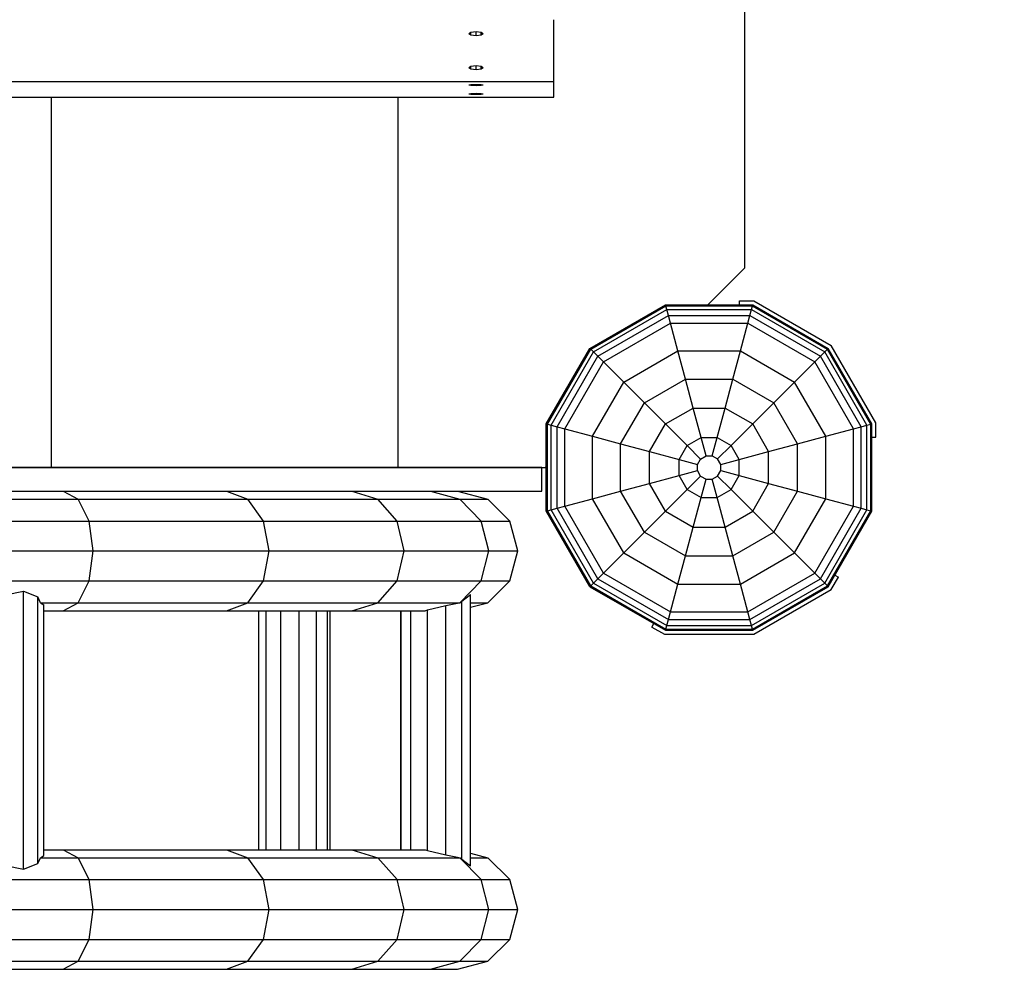
# Model space of a CAD drawing. Extents: x 0 to 29700, y 0 to 21000.
# Drawn here: x 20474 to 20886, y 9633 to 10031 of the extents above; entities that cross this region are included whole.
import ezdxf

# ---------------------------------------------------------------- set-up
doc = ezdxf.new("R2010")
doc.units = 0
doc.linetypes.add('DASHED', pattern=[19.05, 12.7, -6.35])
for name, color, linetype in [('1', 7, 'Continuous'), ('BRETTER', 7, 'Continuous'), ('FORMTEIL', 7, 'Continuous'), ('SCHALUNGUNDBEPLANKUNG', 7, 'Continuous'), ('STAB', 7, 'Continuous')]:
    doc.layers.add(name, color=color, linetype=linetype)

msp = doc.modelspace()

# ---------------------------------------------------------------- linework, layer by layer
at = {"layer": '1', "color": 5, "linetype": 'DASHED'}
msp.add_lwpolyline([(10313.51, 8343.26, 0.437954), (12509.25, 8143.24), (16593.83, 8143.24, 0.129594), (17333.28, 7948.3), (18653.3, 7948.3, 0.134649), (19418.53, 8158.19), (20838.29, 8158.17, 0.414214), (22338.28, 9658.18), (22338.28, 11128.26, 0.414208), (20838.3, 12628.25), (19418.8, 12628.25)], format="xyb", dxfattribs=at)
at = {"layer": 'BRETTER', "color": 32, "ltscale": 1000}
for p, q in [((20777.48, 9926.83), (20777.48, 10859.65)), ((20487.48, 9843.24), (20487.48, 9998.15)), ((20632.48, 9843.24), (20632.48, 9998.15)), ((20762, 9911.35), (20777.48, 9926.83)), ((20342.48, 9843.24), (20487.48, 9843.24)), ((20487.48, 9843.24), (20632.48, 9843.24)), ((20632.48, 9843.24), (20693.89, 9843.24)), ((20693.89, 9843.24), (20694.38, 9843.74))]:
    msp.add_line(p, q, dxfattribs=at)
at = {"layer": 'FORMTEIL', "ltscale": 1000}
for p, q in [((20775.15, 9913.01), (20781.17, 9913.01)), ((20775.15, 9911.35), (20775.15, 9913.01)), ((20781.17, 9913.01), (20813.55, 9894.32)), ((20832.24, 9861.94), (20813.55, 9894.32)), ((20832.24, 9855.92), (20832.24, 9861.94)), ((20830.58, 9855.92), (20832.24, 9855.92)), ((20815.12, 9798.22), (20816.56, 9797.39)), ((20813.55, 9792.17), (20816.56, 9797.39)), ((20781.17, 9773.48), (20813.55, 9792.17)), ((20738.58, 9776.49), (20739.41, 9777.94)), ((20738.58, 9776.49), (20743.79, 9773.48)), ((20743.79, 9773.48), (20781.17, 9773.48))]:
    msp.add_line(p, q, dxfattribs=at)
at = {"layer": 'SCHALUNGUNDBEPLANKUNG', "color": 32, "ltscale": 1000}
for p, q in [((20697.48, 10004.78), (20697.48, 10030.57)), ((20661.98, 10024.78), (20662.86, 10025.38)), ((20661.98, 10024.78), (20662.86, 10024.17)), ((20662.86, 10025.38), (20664.98, 10025.63)), ((20662.86, 10024.17), (20662.86, 10025.38)), ((20664.98, 10025.63), (20667.1, 10025.38)), ((20664.98, 10023.93), (20664.98, 10025.63)), ((20667.1, 10025.38), (20667.98, 10024.78)), ((20667.1, 10024.17), (20667.1, 10025.38)), ((20667.1, 10024.17), (20667.98, 10024.78)), ((20662.86, 10024.17), (20664.98, 10023.93)), ((20664.98, 10023.93), (20667.1, 10024.17)), ((20661.98, 10010.58), (20662.86, 10011.18)), ((20661.98, 10010.58), (20662.86, 10009.97)), ((20662.86, 10011.18), (20664.98, 10011.43)), ((20662.86, 10009.97), (20662.86, 10011.18)), ((20662.86, 10009.97), (20664.98, 10009.72)), ((20664.98, 10011.43), (20667.1, 10011.18)), ((20664.98, 10009.72), (20664.98, 10011.43)), ((20664.98, 10009.72), (20667.1, 10009.97)), ((20667.1, 10011.18), (20667.98, 10010.58)), ((20667.1, 10009.97), (20667.1, 10011.18)), ((20667.1, 10009.97), (20667.98, 10010.58)), ((20139.48, 10004.78), (20697.48, 10004.78)), ((20697.48, 9998.15), (20697.48, 10004.78)), ((20661.98, 10003.27), (20662.86, 10003.43)), ((20661.98, 10003.27), (20662.86, 10003.12)), ((20661.98, 9999.57), (20662.86, 9999.73)), ((20661.98, 9999.57), (20662.86, 9999.41)), ((20662.86, 10003.43), (20664.98, 10003.5)), ((20662.86, 10003.12), (20662.86, 10003.43)), ((20662.86, 10003.12), (20664.98, 10003.05)), ((20662.86, 9999.73), (20664.98, 9999.79)), ((20662.86, 9999.41), (20662.86, 9999.73)), ((20664.98, 10003.5), (20667.1, 10003.43)), ((20664.98, 10003.05), (20664.98, 10003.5)), ((20664.98, 10003.05), (20667.1, 10003.12)), ((20664.98, 9999.79), (20667.1, 9999.73)), ((20664.98, 9999.35), (20664.98, 9999.79)), ((20667.1, 10003.43), (20667.98, 10003.27)), ((20667.1, 10003.12), (20667.1, 10003.43)), ((20667.1, 10003.12), (20667.98, 10003.27)), ((20667.1, 9999.73), (20667.98, 9999.57)), ((20667.1, 9999.41), (20667.1, 9999.73)), ((20667.1, 9999.41), (20667.98, 9999.57)), ((20139.48, 9998.15), (20697.48, 9998.15)), ((20662.86, 9999.41), (20664.98, 9999.35)), ((20664.98, 9999.35), (20667.1, 9999.41))]:
    msp.add_line(p, q, dxfattribs=at)
at = {"layer": 'STAB', "ltscale": 1000}
for p, q in [((20712.63, 9893.1), (20744.24, 9911.35)), ((20713, 9892.72), (20744.37, 9910.83)), ((20714.14, 9891.59), (20744.79, 9909.28)), ((20744.37, 9910.83), (20744.24, 9911.35)), ((20744.37, 9910.83), (20744.24, 9911.35)), ((20744.24, 9911.35), (20780.73, 9911.35)), ((20744.79, 9909.28), (20744.37, 9910.83)), ((20744.37, 9910.83), (20780.59, 9910.83)), ((20744.79, 9909.28), (20744.37, 9910.83)), ((20745.45, 9906.81), (20744.79, 9909.28)), ((20744.79, 9909.28), (20780.17, 9909.28)), ((20745.45, 9906.81), (20744.79, 9909.28)), ((20779.51, 9906.81), (20780.17, 9909.28)), ((20779.51, 9906.81), (20780.17, 9909.28)), ((20780.17, 9909.28), (20780.59, 9910.83)), ((20780.17, 9909.28), (20780.59, 9910.83)), ((20780.17, 9909.28), (20810.82, 9891.59)), ((20780.59, 9910.83), (20780.73, 9911.35)), ((20780.59, 9910.83), (20780.73, 9911.35)), ((20780.59, 9910.83), (20811.95, 9892.73)), ((20780.73, 9911.35), (20812.33, 9893.1)), ((20715.95, 9889.78), (20745.45, 9906.81)), ((20746.31, 9903.61), (20745.45, 9906.81)), ((20745.45, 9906.81), (20779.51, 9906.81)), ((20746.31, 9903.61), (20745.45, 9906.81)), ((20778.65, 9903.61), (20779.51, 9906.81)), ((20778.65, 9903.61), (20779.51, 9906.81)), ((20779.51, 9906.81), (20809.01, 9889.78)), ((20718.29, 9887.43), (20746.31, 9903.61)), ((20749.4, 9892.06), (20746.31, 9903.61)), ((20746.31, 9903.61), (20778.65, 9903.61)), ((20749.4, 9892.06), (20746.31, 9903.61)), ((20775.56, 9892.06), (20778.65, 9903.61)), ((20775.56, 9892.06), (20778.65, 9903.61)), ((20778.65, 9903.61), (20806.66, 9887.44)), ((20694.38, 9861.5), (20712.63, 9893.1)), ((20694.9, 9861.36), (20713, 9892.72)), ((20713, 9892.72), (20712.63, 9893.1)), ((20714.14, 9891.59), (20713, 9892.72)), ((20810.82, 9891.59), (20811.95, 9892.73)), ((20811.95, 9892.73), (20812.33, 9893.1)), ((20830.07, 9861.36), (20811.95, 9892.73)), ((20830.58, 9861.5), (20812.33, 9893.1)), ((20696.45, 9860.94), (20714.14, 9891.59)), ((20698.92, 9860.28), (20715.95, 9889.78)), ((20715.95, 9889.78), (20714.14, 9891.59)), ((20718.29, 9887.43), (20715.95, 9889.78)), ((20726.75, 9878.98), (20749.4, 9892.06)), ((20752.57, 9880.25), (20749.4, 9892.06)), ((20749.4, 9892.06), (20775.56, 9892.06)), ((20752.57, 9880.25), (20749.4, 9892.06)), ((20772.4, 9880.25), (20775.56, 9892.06)), ((20772.4, 9880.25), (20775.56, 9892.06)), ((20775.56, 9892.06), (20798.21, 9878.98)), ((20806.66, 9887.44), (20809.01, 9889.78)), ((20809.01, 9889.78), (20810.82, 9891.59)), ((20826.04, 9860.28), (20809.01, 9889.78)), ((20828.51, 9860.94), (20810.82, 9891.59)), ((20702.12, 9859.42), (20718.29, 9887.43)), ((20726.75, 9878.98), (20718.29, 9887.43)), ((20798.21, 9878.98), (20806.66, 9887.44)), ((20822.84, 9859.42), (20806.66, 9887.44)), ((20735.39, 9870.33), (20752.57, 9880.25)), ((20755.81, 9868.14), (20752.57, 9880.25)), ((20752.57, 9880.25), (20772.4, 9880.25)), ((20755.81, 9868.14), (20752.57, 9880.25)), ((20769.15, 9868.14), (20772.4, 9880.25)), ((20769.15, 9868.14), (20772.4, 9880.25)), ((20772.4, 9880.25), (20789.56, 9870.34)), ((20713.67, 9856.33), (20726.75, 9878.98)), ((20735.39, 9870.33), (20726.75, 9878.98)), ((20789.56, 9870.34), (20798.21, 9878.98)), ((20811.29, 9856.33), (20798.21, 9878.98)), ((20725.48, 9853.16), (20735.39, 9870.33)), ((20744.26, 9861.47), (20735.39, 9870.33)), ((20744.26, 9861.47), (20755.81, 9868.14)), ((20759.11, 9855.83), (20755.81, 9868.14)), ((20755.81, 9868.14), (20769.15, 9868.14)), ((20759.11, 9855.83), (20755.81, 9868.14)), ((20765.85, 9855.83), (20769.15, 9868.14)), ((20765.85, 9855.83), (20769.15, 9868.14)), ((20769.15, 9868.14), (20780.7, 9861.47)), ((20780.7, 9861.47), (20789.56, 9870.34)), ((20799.48, 9853.16), (20789.56, 9870.34)), ((20694.38, 9861.5), (20694.9, 9861.36)), ((20694.38, 9825), (20694.38, 9861.5)), ((20694.38, 9861.5), (20694.9, 9861.36)), ((20694.9, 9861.36), (20696.45, 9860.94)), ((20694.9, 9825.14), (20694.9, 9861.36)), ((20694.9, 9861.36), (20696.45, 9860.94)), ((20696.45, 9860.94), (20698.92, 9860.28)), ((20696.45, 9825.56), (20696.45, 9860.94)), ((20696.45, 9860.94), (20698.92, 9860.28)), ((20698.92, 9860.28), (20702.12, 9859.42)), ((20698.92, 9826.22), (20698.92, 9860.28)), ((20698.92, 9860.28), (20702.12, 9859.42)), ((20737.59, 9849.92), (20744.26, 9861.47)), ((20753.27, 9852.46), (20744.26, 9861.47)), ((20771.69, 9852.47), (20780.7, 9861.47)), ((20787.37, 9849.92), (20780.7, 9861.47)), ((20822.84, 9859.42), (20826.04, 9860.28)), ((20822.84, 9859.42), (20826.04, 9860.28)), ((20826.04, 9860.28), (20828.51, 9860.94)), ((20826.04, 9860.28), (20828.51, 9860.94)), ((20826.04, 9826.22), (20826.04, 9860.28)), ((20828.51, 9860.94), (20830.07, 9861.36)), ((20828.51, 9860.94), (20830.07, 9861.36)), ((20828.51, 9825.56), (20828.51, 9860.94)), ((20830.07, 9861.36), (20830.58, 9861.5)), ((20830.07, 9825.14), (20830.07, 9861.36)), ((20830.58, 9825), (20830.58, 9861.5)), ((20702.12, 9859.42), (20713.67, 9856.33)), ((20702.12, 9827.08), (20702.12, 9859.42)), ((20702.12, 9859.42), (20713.67, 9856.33)), ((20713.67, 9856.33), (20725.48, 9853.16)), ((20713.67, 9830.17), (20713.67, 9856.33)), ((20713.67, 9856.33), (20725.48, 9853.16)), ((20753.27, 9852.46), (20759.11, 9855.83)), ((20761.18, 9848.12), (20759.11, 9855.83)), ((20759.11, 9855.83), (20765.85, 9855.83)), ((20761.18, 9848.12), (20759.11, 9855.83)), ((20763.79, 9848.12), (20765.85, 9855.83)), ((20763.79, 9848.12), (20765.85, 9855.83)), ((20765.85, 9855.83), (20771.69, 9852.47)), ((20799.48, 9853.16), (20811.29, 9856.33)), ((20799.48, 9853.16), (20811.29, 9856.33)), ((20811.29, 9856.33), (20822.84, 9859.42)), ((20811.29, 9856.33), (20822.84, 9859.42)), ((20811.29, 9830.17), (20811.29, 9856.33)), ((20822.84, 9827.08), (20822.84, 9859.42)), ((20725.48, 9853.16), (20737.59, 9849.92)), ((20725.48, 9833.34), (20725.48, 9853.16)), ((20725.48, 9853.16), (20737.59, 9849.92)), ((20749.9, 9846.62), (20753.27, 9852.46)), ((20758.91, 9846.81), (20753.27, 9852.46)), ((20766.04, 9846.82), (20771.69, 9852.47)), ((20775.07, 9846.62), (20771.69, 9852.47)), ((20787.37, 9849.92), (20799.48, 9853.16)), ((20787.37, 9849.92), (20799.48, 9853.16)), ((20799.48, 9833.34), (20799.48, 9853.16)), ((20737.59, 9849.92), (20749.9, 9846.62)), ((20737.59, 9836.58), (20737.59, 9849.92)), ((20737.59, 9849.92), (20749.9, 9846.62)), ((20758.91, 9846.81), (20761.18, 9848.12)), ((20761.18, 9848.12), (20763.79, 9848.12)), ((20763.79, 9848.12), (20766.04, 9846.82)), ((20775.07, 9846.62), (20787.37, 9849.92)), ((20787.37, 9836.58), (20787.37, 9849.92)), ((20749.9, 9846.62), (20757.61, 9844.55)), ((20749.9, 9839.88), (20749.9, 9846.62)), ((20749.9, 9846.62), (20757.61, 9844.55)), ((20757.61, 9844.55), (20758.91, 9846.81)), ((20757.61, 9841.94), (20757.61, 9844.55)), ((20767.35, 9844.55), (20766.04, 9846.82)), ((20767.35, 9844.55), (20775.07, 9846.62)), ((20767.35, 9841.94), (20767.35, 9844.55)), ((20775.07, 9839.88), (20775.07, 9846.62)), ((20737.59, 9836.58), (20749.9, 9839.88)), ((20749.9, 9839.88), (20757.61, 9841.94)), ((20753.27, 9834.04), (20749.9, 9839.88)), ((20753.27, 9834.04), (20758.91, 9839.69)), ((20758.91, 9839.69), (20757.61, 9841.94)), ((20758.91, 9839.69), (20761.18, 9838.38)), ((20763.79, 9838.38), (20766.04, 9839.68)), ((20766.04, 9839.68), (20767.35, 9841.94)), ((20771.69, 9834.03), (20766.04, 9839.68)), ((20767.35, 9841.94), (20775.07, 9839.88)), ((20767.35, 9841.94), (20775.07, 9839.88)), ((20771.69, 9834.03), (20775.07, 9839.88)), ((20775.07, 9839.88), (20787.37, 9836.58)), ((20775.07, 9839.88), (20787.37, 9836.58)), ((20725.48, 9833.34), (20737.59, 9836.58)), ((20744.26, 9825.03), (20737.59, 9836.58)), ((20759.11, 9830.67), (20761.18, 9838.38)), ((20759.11, 9830.67), (20761.18, 9838.38)), ((20761.18, 9838.38), (20763.79, 9838.38)), ((20765.85, 9830.66), (20763.79, 9838.38)), ((20765.85, 9830.66), (20763.79, 9838.38)), ((20780.7, 9825.02), (20787.37, 9836.58)), ((20787.37, 9836.58), (20799.48, 9833.34)), ((20787.37, 9836.58), (20799.48, 9833.34)), ((20492.26, 9833.37), (20498.56, 9830.02)), ((20560.6, 9833.37), (20569.52, 9830.02)), ((20613.05, 9833.37), (20623.97, 9830.02)), ((20646.01, 9833.37), (20658.19, 9830.02)), ((20657.26, 9833.37), (20669.87, 9830.02)), ((20713.67, 9830.17), (20725.48, 9833.34)), ((20713.67, 9830.17), (20725.48, 9833.34)), ((20735.39, 9816.17), (20725.48, 9833.34)), ((20744.26, 9825.03), (20753.27, 9834.04)), ((20753.27, 9834.04), (20759.11, 9830.67)), ((20765.85, 9830.66), (20771.69, 9834.03)), ((20780.7, 9825.02), (20771.69, 9834.03)), ((20789.56, 9816.16), (20799.48, 9833.34)), ((20799.48, 9833.34), (20811.29, 9830.17)), ((20799.48, 9833.34), (20811.29, 9830.17)), ((20415.93, 9830.02), (20498.56, 9830.02)), ((20503.18, 9820.87), (20498.56, 9830.02)), ((20498.56, 9830.02), (20569.52, 9830.02)), ((20576.05, 9820.87), (20569.52, 9830.02)), ((20569.52, 9830.02), (20623.97, 9830.02)), ((20631.96, 9820.87), (20623.97, 9830.02)), ((20623.97, 9830.02), (20658.19, 9830.02)), ((20667.11, 9820.87), (20658.19, 9830.02)), ((20658.19, 9830.02), (20669.87, 9830.02)), ((20669.87, 9830.02), (20679.1, 9820.87)), ((20698.92, 9826.22), (20702.12, 9827.08)), ((20698.92, 9826.22), (20702.12, 9827.08)), ((20702.12, 9827.08), (20713.67, 9830.17)), ((20702.12, 9827.08), (20713.67, 9830.17)), ((20718.29, 9799.07), (20702.12, 9827.08)), ((20726.75, 9807.52), (20713.67, 9830.17)), ((20755.81, 9818.36), (20759.11, 9830.67)), ((20755.81, 9818.36), (20759.11, 9830.67)), ((20759.11, 9830.67), (20765.85, 9830.66)), ((20769.15, 9818.36), (20765.85, 9830.66)), ((20769.15, 9818.36), (20765.85, 9830.66)), ((20798.21, 9807.52), (20811.29, 9830.17)), ((20806.66, 9799.06), (20822.84, 9827.08)), ((20811.29, 9830.17), (20822.84, 9827.08)), ((20811.29, 9830.17), (20822.84, 9827.08)), ((20822.84, 9827.08), (20826.04, 9826.22)), ((20822.84, 9827.08), (20826.04, 9826.22)), ((20694.38, 9825), (20694.9, 9825.14)), ((20694.38, 9825), (20694.9, 9825.14)), ((20712.63, 9793.4), (20694.38, 9825)), ((20694.9, 9825.14), (20696.45, 9825.56)), ((20694.9, 9825.14), (20696.45, 9825.56)), ((20713, 9793.78), (20694.9, 9825.14)), ((20696.45, 9825.56), (20698.92, 9826.22)), ((20696.45, 9825.56), (20698.92, 9826.22)), ((20714.14, 9794.91), (20696.45, 9825.56)), ((20715.95, 9796.72), (20698.92, 9826.22)), ((20735.39, 9816.17), (20744.26, 9825.03)), ((20744.26, 9825.03), (20755.81, 9818.36)), ((20769.15, 9818.36), (20780.7, 9825.02)), ((20789.56, 9816.16), (20780.7, 9825.02)), ((20809.01, 9796.71), (20826.04, 9826.22)), ((20810.82, 9794.91), (20828.51, 9825.56)), ((20811.95, 9793.77), (20830.07, 9825.14)), ((20812.33, 9793.39), (20830.58, 9825)), ((20826.04, 9826.22), (20828.51, 9825.56)), ((20826.04, 9826.22), (20828.51, 9825.56)), ((20828.51, 9825.56), (20830.07, 9825.14)), ((20828.51, 9825.56), (20830.07, 9825.14)), ((20830.07, 9825.14), (20830.58, 9825)), ((20830.07, 9825.14), (20830.58, 9825)), ((20418.32, 9820.87), (20503.18, 9820.87)), ((20504.87, 9808.37), (20503.18, 9820.87)), ((20503.18, 9820.87), (20576.05, 9820.87)), ((20578.43, 9808.37), (20576.05, 9820.87)), ((20576.05, 9820.87), (20631.96, 9820.87)), ((20634.89, 9808.37), (20631.96, 9820.87)), ((20631.96, 9820.87), (20667.11, 9820.87)), ((20670.37, 9808.37), (20667.11, 9820.87)), ((20667.11, 9820.87), (20679.1, 9820.87)), ((20682.48, 9808.37), (20679.1, 9820.87)), ((20752.57, 9806.25), (20755.81, 9818.36)), ((20752.57, 9806.25), (20755.81, 9818.36)), ((20755.81, 9818.36), (20769.15, 9818.36)), ((20772.4, 9806.25), (20769.15, 9818.36)), ((20772.4, 9806.25), (20769.15, 9818.36)), ((20726.75, 9807.52), (20735.39, 9816.17)), ((20735.39, 9816.17), (20752.57, 9806.25)), ((20772.4, 9806.25), (20789.56, 9816.16)), ((20798.21, 9807.52), (20789.56, 9816.16)), ((20419.2, 9808.37), (20504.87, 9808.37)), ((20503.18, 9795.87), (20504.87, 9808.37)), ((20504.87, 9808.37), (20578.43, 9808.37)), ((20576.05, 9795.87), (20578.43, 9808.37)), ((20578.43, 9808.37), (20634.89, 9808.37)), ((20631.96, 9795.87), (20634.89, 9808.37)), ((20634.89, 9808.37), (20670.37, 9808.37)), ((20667.11, 9795.87), (20670.37, 9808.37)), ((20670.37, 9808.37), (20682.48, 9808.37)), ((20679.1, 9795.87), (20682.48, 9808.37)), ((20718.29, 9799.07), (20726.75, 9807.52)), ((20726.75, 9807.52), (20749.4, 9794.44)), ((20749.4, 9794.44), (20752.57, 9806.25)), ((20749.4, 9794.44), (20752.57, 9806.25)), ((20752.57, 9806.25), (20772.4, 9806.25)), ((20775.56, 9794.44), (20772.4, 9806.25)), ((20775.56, 9794.44), (20772.4, 9806.25)), ((20775.56, 9794.44), (20798.21, 9807.52)), ((20806.66, 9799.06), (20798.21, 9807.52)), ((20715.95, 9796.72), (20718.29, 9799.07)), ((20718.29, 9799.07), (20746.31, 9782.89)), ((20778.65, 9782.89), (20806.66, 9799.06)), ((20809.01, 9796.71), (20806.66, 9799.06)), ((20418.32, 9795.87), (20503.18, 9795.87)), ((20498.56, 9786.72), (20503.18, 9795.87)), ((20503.18, 9795.87), (20576.05, 9795.87)), ((20569.52, 9786.72), (20576.05, 9795.87)), ((20576.05, 9795.87), (20631.96, 9795.87)), ((20623.97, 9786.72), (20631.96, 9795.87)), ((20631.96, 9795.87), (20667.11, 9795.87)), ((20658.19, 9786.72), (20667.11, 9795.87)), ((20667.11, 9795.87), (20679.1, 9795.87)), ((20669.87, 9786.72), (20679.1, 9795.87)), ((20712.63, 9793.4), (20713, 9793.78)), ((20713, 9793.78), (20714.14, 9794.91)), ((20713, 9793.78), (20744.37, 9775.66)), ((20714.14, 9794.91), (20715.95, 9796.72)), ((20714.14, 9794.91), (20744.79, 9777.22)), ((20715.95, 9796.72), (20745.45, 9779.69)), ((20746.31, 9782.89), (20749.4, 9794.44)), ((20746.31, 9782.89), (20749.4, 9794.44)), ((20749.4, 9794.44), (20775.56, 9794.44)), ((20778.65, 9782.89), (20775.56, 9794.44)), ((20778.65, 9782.89), (20775.56, 9794.44)), ((20779.51, 9779.69), (20809.01, 9796.71)), ((20780.17, 9777.22), (20810.82, 9794.91)), ((20780.59, 9775.66), (20811.95, 9793.77)), ((20810.82, 9794.91), (20809.01, 9796.71)), ((20811.95, 9793.77), (20810.82, 9794.91)), ((20812.33, 9793.39), (20811.95, 9793.77)), ((20468.11, 9789.93), (20475.74, 9791.55)), ((20475.74, 9791.55), (20481.65, 9789.16)), ((20475.74, 9675.19), (20475.74, 9791.55)), ((20658.99, 9787.34), (20662.7, 9790.13)), ((20662.7, 9676.61), (20662.7, 9790.13)), ((20712.63, 9793.4), (20744.23, 9775.15)), ((20780.73, 9775.15), (20812.33, 9793.39)), ((20482.76, 9786.72), (20481.65, 9789.16)), ((20481.65, 9677.58), (20481.65, 9789.16)), ((20482.76, 9786.72), (20484.26, 9785.83)), ((20482.76, 9786.72), (20498.56, 9786.72)), ((20484.26, 9680.91), (20484.26, 9785.83)), ((20492.26, 9783.37), (20498.56, 9786.72)), ((20498.56, 9786.72), (20569.52, 9786.72)), ((20560.6, 9783.37), (20569.52, 9786.72)), ((20569.52, 9786.72), (20623.97, 9786.72)), ((20613.05, 9783.37), (20623.97, 9786.72)), ((20623.97, 9786.72), (20658.19, 9786.72)), ((20644.62, 9783.66), (20652.34, 9785.55)), ((20652.33, 9681.19), (20652.34, 9785.55)), ((20652.34, 9785.55), (20657.28, 9786.47)), ((20657.28, 9786.47), (20658.31, 9786.72)), ((20658.31, 9786.72), (20658.99, 9787.34)), ((20658.99, 9679.4), (20658.99, 9787.34)), ((20662.7, 9784.81), (20669.87, 9786.72)), ((20662.7, 9786.72), (20669.87, 9786.72)), ((20484.26, 9783.37), (20492.26, 9783.37)), ((20492.26, 9783.37), (20560.6, 9783.37)), ((20560.6, 9783.37), (20613.05, 9783.37)), ((20574.19, 9683.37), (20574.19, 9783.37)), ((20577.15, 9683.37), (20577.15, 9783.37)), ((20583.3, 9683.37), (20583.3, 9783.37)), ((20590.99, 9683.37), (20591, 9783.37)), ((20598.21, 9683.37), (20598.2, 9783.37)), ((20602.91, 9683.37), (20602.91, 9783.37)), ((20603.94, 9683.37), (20603.94, 9783.37)), ((20613.05, 9783.37), (20643.65, 9783.37)), ((20633.54, 9683.37), (20633.54, 9783.37)), ((20633.73, 9683.37), (20633.73, 9783.37)), ((20637.77, 9683.37), (20637.78, 9783.37)), ((20643.65, 9783.37), (20644.62, 9783.66)), ((20644.63, 9683.07), (20644.62, 9783.66)), ((20745.45, 9779.69), (20746.31, 9782.89)), ((20745.45, 9779.69), (20746.31, 9782.89)), ((20746.31, 9782.89), (20778.65, 9782.89)), ((20779.51, 9779.69), (20778.65, 9782.89)), ((20779.51, 9779.69), (20778.65, 9782.89)), ((20744.37, 9775.66), (20744.79, 9777.22)), ((20744.37, 9775.66), (20744.79, 9777.22)), ((20744.79, 9777.22), (20745.45, 9779.69)), ((20744.79, 9777.22), (20745.45, 9779.69)), ((20744.79, 9777.22), (20780.17, 9777.22)), ((20745.45, 9779.69), (20779.51, 9779.69)), ((20780.17, 9777.22), (20779.51, 9779.69)), ((20780.17, 9777.22), (20779.51, 9779.69)), ((20780.59, 9775.66), (20780.17, 9777.22)), ((20780.59, 9775.66), (20780.17, 9777.22)), ((20744.23, 9775.15), (20744.37, 9775.66)), ((20744.23, 9775.15), (20744.37, 9775.66)), ((20744.23, 9775.15), (20780.73, 9775.15)), ((20744.37, 9775.66), (20780.59, 9775.66)), ((20780.73, 9775.15), (20780.59, 9775.66)), ((20780.73, 9775.15), (20780.59, 9775.66)), ((20484.26, 9683.37), (20492.26, 9683.37)), ((20492.26, 9683.37), (20498.56, 9680.02)), ((20492.26, 9683.37), (20560.6, 9683.37)), ((20560.6, 9683.37), (20569.52, 9680.02)), ((20560.6, 9683.37), (20613.05, 9683.37)), ((20613.05, 9683.37), (20623.97, 9680.02)), ((20613.05, 9683.37), (20643.65, 9683.37)), ((20643.65, 9683.37), (20644.63, 9683.07)), ((20644.63, 9683.07), (20652.33, 9681.19)), ((20481.65, 9677.58), (20482.76, 9680.02)), ((20482.76, 9680.02), (20484.26, 9680.91)), ((20482.76, 9680.02), (20498.56, 9680.02)), ((20503.18, 9670.87), (20498.56, 9680.02)), ((20498.56, 9680.02), (20569.52, 9680.02)), ((20576.05, 9670.87), (20569.52, 9680.02)), ((20569.52, 9680.02), (20623.97, 9680.02)), ((20631.96, 9670.87), (20623.97, 9680.02)), ((20623.97, 9680.02), (20658.19, 9680.02)), ((20652.33, 9681.19), (20657.28, 9680.27)), ((20657.28, 9680.27), (20658.31, 9680.02)), ((20667.11, 9670.87), (20658.19, 9680.02)), ((20658.31, 9680.02), (20658.99, 9679.4)), ((20658.99, 9679.4), (20662.7, 9676.61)), ((20662.7, 9681.92), (20669.87, 9680.02)), ((20662.7, 9680.02), (20669.87, 9680.02)), ((20669.87, 9680.02), (20679.1, 9670.87)), ((20468.11, 9676.81), (20475.74, 9675.19)), ((20475.74, 9675.19), (20481.65, 9677.58)), ((20418.32, 9670.87), (20503.18, 9670.87)), ((20504.87, 9658.37), (20503.18, 9670.87)), ((20503.18, 9670.87), (20576.05, 9670.87)), ((20578.43, 9658.37), (20576.05, 9670.87)), ((20576.05, 9670.87), (20631.96, 9670.87)), ((20634.89, 9658.37), (20631.96, 9670.87)), ((20631.96, 9670.87), (20667.11, 9670.87)), ((20670.37, 9658.37), (20667.11, 9670.87)), ((20667.11, 9670.87), (20679.1, 9670.87)), ((20682.48, 9658.37), (20679.1, 9670.87)), ((20419.2, 9658.37), (20504.87, 9658.37)), ((20503.18, 9645.87), (20504.87, 9658.37)), ((20504.87, 9658.37), (20578.43, 9658.37)), ((20576.05, 9645.87), (20578.43, 9658.37)), ((20578.43, 9658.37), (20634.89, 9658.37)), ((20631.96, 9645.87), (20634.89, 9658.37)), ((20634.89, 9658.37), (20670.37, 9658.37)), ((20667.11, 9645.87), (20670.37, 9658.37)), ((20670.37, 9658.37), (20682.48, 9658.37)), ((20679.1, 9645.87), (20682.48, 9658.37)), ((20418.32, 9645.87), (20503.18, 9645.87)), ((20498.56, 9636.72), (20503.18, 9645.87)), ((20503.18, 9645.87), (20576.05, 9645.87)), ((20569.52, 9636.72), (20576.05, 9645.87)), ((20576.05, 9645.87), (20631.96, 9645.87)), ((20623.97, 9636.72), (20631.96, 9645.87)), ((20631.96, 9645.87), (20667.11, 9645.87)), ((20658.19, 9636.72), (20667.11, 9645.87)), ((20667.11, 9645.87), (20679.1, 9645.87)), ((20669.87, 9636.72), (20679.1, 9645.87)), ((20412.67, 9633.37), (20492.26, 9633.37)), ((20415.93, 9636.72), (20498.56, 9636.72)), ((20492.26, 9633.37), (20498.56, 9636.72)), ((20492.26, 9633.37), (20560.6, 9633.37)), ((20498.56, 9636.72), (20569.52, 9636.72)), ((20560.6, 9633.37), (20569.52, 9636.72)), ((20560.6, 9633.37), (20613.05, 9633.37)), ((20569.52, 9636.72), (20623.97, 9636.72)), ((20613.05, 9633.37), (20623.97, 9636.72)), ((20613.05, 9633.37), (20646.01, 9633.37)), ((20623.97, 9636.72), (20658.19, 9636.72)), ((20646.01, 9633.37), (20658.19, 9636.72)), ((20646.01, 9633.37), (20657.26, 9633.37)), ((20657.26, 9633.37), (20669.87, 9636.72)), ((20658.19, 9636.72), (20669.87, 9636.72))]:
    msp.add_line(p, q, dxfattribs=at)
at = {"layer": 'STAB', "color": 94, "ltscale": 1000}
for p, q in [((19321.26, 9843.37), (20692.48, 9843.37)), ((20692.48, 9833.37), (20692.48, 9843.37)), ((19319.25, 9833.37), (20692.48, 9833.37))]:
    msp.add_line(p, q, dxfattribs=at)

doc.saveas('drawing.dxf')
